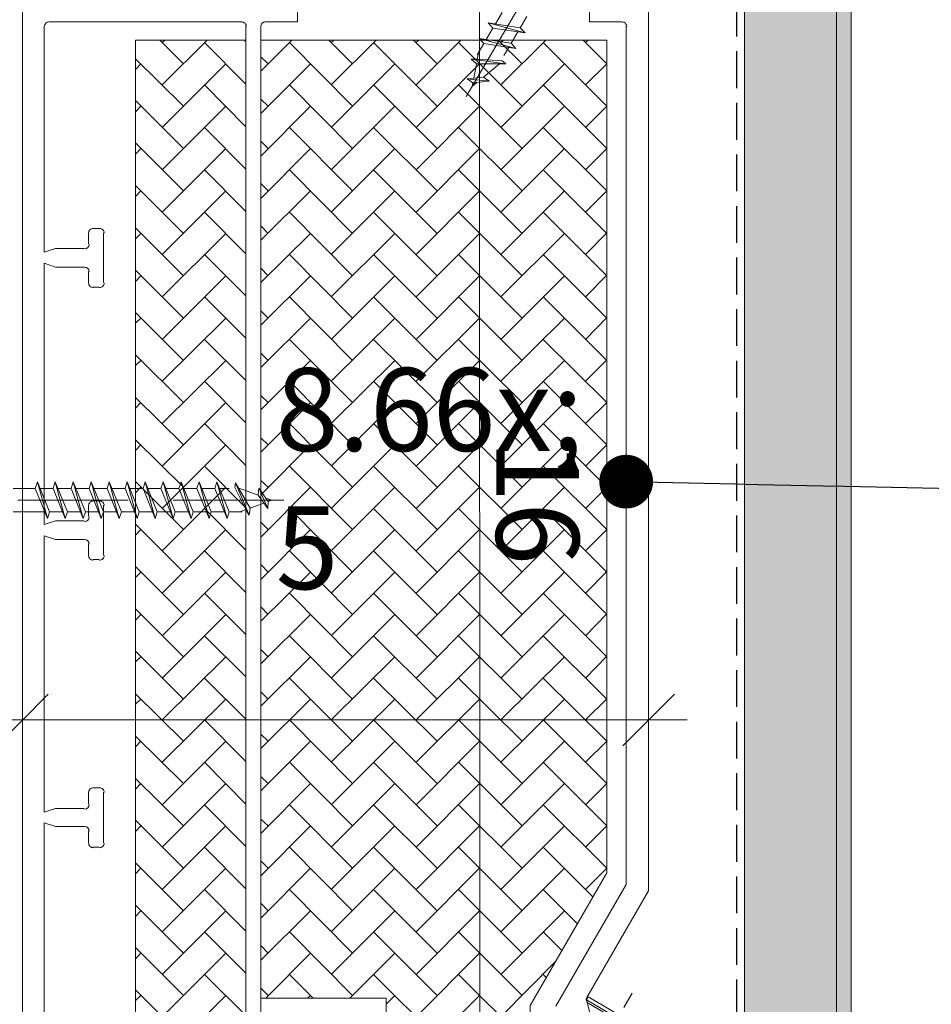
# Model space of a CAD drawing. Units: millimetres. Extents: x -3226090 to -3214991, y -7778 to -3893.
# Drawn here: x -3216236 to -3216112, y -7178 to -7044 of the extents above; entities that cross this region are included whole.
import ezdxf

# ---------------------------------------------------------------- set-up
doc = ezdxf.new("R2010")
doc.units = ezdxf.units.MM
doc.header["$MEASUREMENT"] = 0
for name, pattern in [('Takart vonal_01', [7, 5, -2]), ('Tengelyvonal_01', [21, 15, -3, 0, -3]), ('thk_line_type', [945, 540, -405]), ('Wipeout_Contour', [1000, 0, -1000])]:
    doc.linetypes.add(name, pattern=pattern)
for name, color, linetype, lineweight in [('0_Toll_száma__1', 7, 'Continuous', 5), ('0_Toll_száma__2', 7, 'Continuous', 13), ('0_Toll_száma__3', 7, 'Continuous', 15), ('0_Toll_száma__5', 7, 'Continuous', 25), ('0_Toll_száma__7', 7, 'Continuous', 35)]:
    doc.layers.add(name, color=color, linetype=linetype, lineweight=lineweight)
doc.layers.add('0_Toll_száma__21', color=7, linetype='Continuous', lineweight=5, true_color=0x3a3a3a)
doc.styles.add('ELKÉSZÜLT_STÍLUS_1', font='txt')
doc.styles.add('ELKÉSZÜLT_STÍLUS_2', font='txt')
doc.dimstyles.new('ELKÉSZÜLT_STÍLUS__10', dxfattribs={"dimtxt": 11.25, "dimasz": 6.65, "dimexe": 0.18, "dimexo": 0, "dimgap": 0.09, "dimtad": 1, "dimlfac": 0.001, "dimzin": 0, "dimdsep": 46, "dimtxsty": 'ELKÉSZÜLT_STÍLUS_2', "dimblk": 'ARROWHEAD_6', "dimblk1": 'ARROWHEAD_6', "dimblk2": 'ARROWHEAD_6', "dimcen": 0.09, "dimclrd": 7, "dimclre": 7, "dimclrt": 7, "dimadec": 0, "dimazin": 0, "dimtfac": 1, "dimtdec": 4, "dimtmove": 2, "dimatfit": 3, "dimfxl": 1, "dimtolj": 1, "dimtzin": 0, "dimarcsym": 0})
doc.dimstyles.new('ELKÉSZÜLT_STÍLUS__12', dxfattribs={"dimtxt": 11.25, "dimasz": 6.65, "dimexe": 0.18, "dimexo": 0, "dimgap": 0.09, "dimtad": 1, "dimtih": 1, "dimtoh": 1, "dimlfac": 0.001, "dimzin": 0, "dimdsep": 46, "dimtxsty": 'ELKÉSZÜLT_STÍLUS_1', "dimblk": 'ARROWHEAD_6', "dimblk1": 'ARROWHEAD_6', "dimblk2": 'ARROWHEAD_6', "dimcen": 0.09, "dimclrd": 7, "dimclre": 7, "dimclrt": 7, "dimadec": 0, "dimazin": 0, "dimtfac": 1, "dimtdec": 4, "dimtmove": 0, "dimatfit": 3, "dimfxl": 1, "dimtolj": 1, "dimtzin": 0, "dimarcsym": 0})
doc.dimstyles.new('ELKÉSZÜLT_STÍLUS__5', dxfattribs={"dimtxt": 0.18, "dimasz": 14.592, "dimexe": 0.18, "dimexo": 0.0625, "dimgap": 0.09, "dimtad": 0, "dimtih": 1, "dimtoh": 1, "dimdec": 4, "dimzin": 0, "dimdsep": 46, "dimcen": 0.09, "dimadec": 0, "dimazin": 0, "dimtfac": 1, "dimtdec": 4, "dimtmove": 0, "dimatfit": 3, "dimldrblk": 'ARROWHEAD_11', "dimfxl": 1, "dimtolj": 1, "dimtzin": 0, "dimarcsym": 0})
doc.dimstyles.new('ELKÉSZÜLT_STÍLUS__8', dxfattribs={"dimtxt": 11.25, "dimasz": 6.65, "dimexe": 0.18, "dimexo": 0, "dimgap": 0.09, "dimtad": 1, "dimlfac": 0.001, "dimzin": 0, "dimdsep": 46, "dimtxsty": 'ELKÉSZÜLT_STÍLUS_1', "dimblk": 'ARROWHEAD_6', "dimblk1": 'ARROWHEAD_6', "dimblk2": 'ARROWHEAD_6', "dimcen": 0.09, "dimclrd": 7, "dimclre": 7, "dimclrt": 7, "dimadec": 0, "dimazin": 0, "dimtfac": 1, "dimtdec": 4, "dimtmove": 0, "dimatfit": 3, "dimfxl": 1, "dimtolj": 1, "dimtzin": 0, "dimarcsym": 0})

# ---------------------------------------------------------------- blocks, each defined once
blk = doc.blocks.new('ARROWHEAD_11')
at = {"color": 0, "linetype": 'Continuous', "lineweight": 0}
blk.add_line((0, 0), (-1, 0), dxfattribs=at)
at = {"color": 0, "linetype": 'Continuous', "lineweight": 0, "const_width": 0.25, "flags": 128}
blk.add_lwpolyline([(-0.125, 0, 1), (0.125, 0, 1)], format="xyb", close=True, dxfattribs=at)
blk = doc.blocks.new('*D35', base_point=(-3222426.7, -5311.75))
at = {"layer": '0_Toll_száma__2', "linetype": 'Continuous'}
for p, q in [((-3216546.42, -7129.92), (-3216546.42, -7124.67)), ((-3216539.85, -7129.92), (-3216552.98, -7129.92)), ((-3216546.42, -7751.63), (-3216546.42, -7129.92)), ((-3216539.85, -7751.63), (-3216552.98, -7751.63)), ((-3216546.42, -7756.88), (-3216546.42, -7751.63))]:
    blk.add_line(p, q, dxfattribs=at)
at = {"layer": '0_Toll_száma__7', "linetype": 'Continuous'}
for p, q in [((-3216542.92, -7133.42), (-3216549.92, -7126.42)), ((-3216549.92, -7748.13), (-3216542.92, -7755.13))]:
    blk.add_line(p, q, dxfattribs=at)
at = {"layer": '0_Toll_száma__1', "insert": (-3216548.44, -7453.77), "char_height": 11.25, "attachment_point": 7, "rotation": 90, "style": 'ELKÉSZÜLT_STÍLUS_1'}
blk.add_mtext('\\A1;{\\fVerdana|b0|i0|c238|p38;62\\fVerdana|b0|i0|c238|p38;\\A1{\\H.66x;\\S2^  ;}}', dxfattribs=at)
blk = doc.blocks.new('ARROWHEAD_6')
at = {"color": 0, "linetype": 'Continuous', "lineweight": 0}
for p, q in [((-0.5, -0.5), (0.5, 0.5)), ((0, 0), (-1, 0))]:
    blk.add_line(p, q, dxfattribs=at)
blk = doc.blocks.new('*D42', base_point=(-3222426.7, -5311.75))
at = {"layer": '0_Toll_száma__2', "linetype": 'Continuous'}
for p, q in [((-3216235.71, -7146.05), (-3216235.71, -7132.92)), ((-3216150.71, -7146.05), (-3216150.71, -7132.92)), ((-3216240.96, -7139.49), (-3216235.71, -7139.49)), ((-3216235.71, -7139.49), (-3216150.71, -7139.49)), ((-3216150.71, -7139.49), (-3216145.46, -7139.49))]:
    blk.add_line(p, q, dxfattribs=at)
at = {"layer": '0_Toll_száma__7', "linetype": 'Continuous'}
for p, q in [((-3216232.21, -7135.99), (-3216239.21, -7142.99)), ((-3216154.21, -7142.99), (-3216147.21, -7135.99))]:
    blk.add_line(p, q, dxfattribs=at)
at = {"layer": '0_Toll_száma__1', "insert": (-3216201.32, -7137.49), "char_height": 11.25, "attachment_point": 7, "style": 'ELKÉSZÜLT_STÍLUS_1'}
blk.add_mtext('\\A1;{\\fVerdana|b0|i0|c238|p38;8\\fVerdana|b0|i0|c238|p38;\\A1{\\H.66x;\\S5^  ;}}', dxfattribs=at)
blk = doc.blocks.new('*D43', base_point=(-3222426.7, -5311.75))
at = {"layer": '0_Toll_száma__2', "linetype": 'Continuous'}
for p, q in [((-3216173.66, -7031.22), (-3216173.66, -7025.97)), ((-3216167.1, -7031.22), (-3216180.22, -7031.22)), ((-3216173.63, -7191.21), (-3216173.66, -7031.22)), ((-3216167.07, -7191.21), (-3216180.2, -7191.21)), ((-3216173.63, -7196.46), (-3216173.63, -7191.21))]:
    blk.add_line(p, q, dxfattribs=at)
at = {"layer": '0_Toll_száma__7', "linetype": 'Continuous'}
for p, q in [((-3216170.16, -7034.72), (-3216177.16, -7027.72)), ((-3216177.13, -7187.71), (-3216170.13, -7194.71))]:
    blk.add_line(p, q, dxfattribs=at)
at = {"layer": '0_Toll_száma__1', "insert": (-3216171.4, -7101.44), "char_height": 11.25, "attachment_point": 7, "rotation": 270.0085, "style": 'ELKÉSZÜLT_STÍLUS_1'}
blk.add_mtext('\\A1;{\\fVerdana|b0|i0|c238|p38;16}', dxfattribs=at)
blk = doc.blocks.new('*D56', base_point=(-3222426.7, -5311.75))
at = {"layer": '0_Toll_száma__3', "linetype": 'Continuous'}
for p, q in [((-3216318.85, -6724.53), (-3216331.97, -6724.53)), ((-3216325.41, -7125.28), (-3216325.41, -6724.53)), ((-3216318.85, -7125.28), (-3216331.97, -7125.28)), ((-3216325.41, -7130.53), (-3216325.41, -7125.28))]:
    blk.add_line(p, q, dxfattribs=at)
at = {"layer": '0_Toll_száma__7', "linetype": 'Continuous'}
for p, q in [((-3216328.91, -6721.03), (-3216321.91, -6728.03)), ((-3216328.91, -7121.78), (-3216321.91, -7128.78))]:
    blk.add_line(p, q, dxfattribs=at)
at = {"layer": '0_Toll_száma__1', "insert": (-3216327.66, -6928.08), "char_height": 11.25, "attachment_point": 7, "rotation": 90, "style": 'ELKÉSZÜLT_STÍLUS_2'}
blk.add_mtext('\\A1;{\\fVerdana|b1|i0|c238|p38;min. 30}', dxfattribs=at)

msp = doc.modelspace()

# ---------------------------------------------------------------- hatches: boundary and pattern name
at = {"layer": '0_Toll_száma__21', "linetype": 'Continuous'}
h = msp.add_hatch(dxfattribs=at)
h.set_pattern_fill('habarcs_0001', color=256, style=0, pattern_type=2)
h.set_pattern_definition([(45, (-3216124.20545, -7185.3601), (-0.6363961, 0.6363961), [0, -0.6, 0, -0.9]), (110, (-3216122.20545, -7185.3601), (0.8457234, 0.3078181), [0, -0.44, 0, -0.76])])
h.paths.add_polyline_path([(-3216123.205, -7751.63), (-3216125.205, -7751.63), (-3216125.205, -6851.006), (-3216123.205, -6851.006)])

# ---------------------------------------------------------------- linework, layer by layer
at = {"layer": '0_Toll_száma__1', "linetype": 'Tengelyvonal_01'}
for p, q in [((-3216175.466, -7054.885), (-3216152.937, -7016.585)), ((-3216175.466, -7214.885), (-3216152.937, -7176.585))]:
    msp.add_line(p, q, dxfattribs=at)
at = {"layer": '0_Toll_száma__1', "linetype": 'thk_line_type'}
for p, q in [((-3216173.807, -7048.936), (-3216173.968, -7049.809)), ((-3216206.211, -7111.255), (-3216205.377, -7110.951))]:
    msp.add_line(p, q, dxfattribs=at)
at = {"layer": '0_Toll_száma__1', "linetype": 'thk_line_type', "flags": 128}
for points in [[(-3216170.602, -7043.488), (-3216171.505, -7045.024)], [(-3216167.869, -7045.096), (-3216167.22, -7043.993)], [(-3216171.838, -7045.59), (-3216172.742, -7047.126)], [(-3216167.481, -7046.241), (-3216168.124, -7045.529), (-3216172.481, -7044.878)], [(-3216167.481, -7046.241), (-3216172.481, -7044.878)], [(-3216172.481, -7044.878), (-3216171.838, -7045.59), (-3216167.481, -7046.241)], [(-3216168.124, -7045.529), (-3216167.869, -7045.096)], [(-3216168.718, -7048.344), (-3216169.36, -7047.631), (-3216173.717, -7046.98)], [(-3216168.718, -7048.344), (-3216173.717, -7046.98)], [(-3216173.717, -7046.98), (-3216173.075, -7047.693), (-3216168.718, -7048.344)], [(-3216169.36, -7047.631), (-3216169.105, -7047.198)], [(-3216169.105, -7047.198), (-3216168.457, -7046.096)], [(-3216173.075, -7047.693), (-3216173.978, -7049.228)], [(-3216170.342, -7049.3), (-3216169.694, -7048.198)], [(-3216174.815, -7049.802), (-3216174.08, -7050.418), (-3216170.097, -7050.453)], [(-3216174.815, -7049.802), (-3216170.097, -7050.453)], [(-3216173.968, -7049.809), (-3216174.815, -7049.802)], [(-3216173.968, -7049.809), (-3216170.597, -7050.034)], [(-3216174.441, -7052.37), (-3216174.08, -7050.418)], [(-3216170.954, -7050.445), (-3216173.133, -7052.244)], [(-3216170.097, -7050.453), (-3216170.597, -7050.034)], [(-3216172.338, -7052.78), (-3216173.133, -7052.244), (-3216175.351, -7052.458)], [(-3216175.351, -7052.458), (-3216172.338, -7052.78)], [(-3216175.351, -7052.458), (-3216174.556, -7052.994), (-3216172.338, -7052.78)], [(-3216174.556, -7052.994), (-3216174.649, -7053.495), (-3216173.973, -7052.937)], [(-3216233.692, -7107.169), (-3216233.981, -7108.084), (-3216232.333, -7112.169)], [(-3216233.692, -7107.169), (-3216232.333, -7112.169)], [(-3216232.333, -7112.169), (-3216232.044, -7111.255), (-3216233.692, -7107.169)], [(-3216231.253, -7107.169), (-3216231.542, -7108.084), (-3216229.894, -7112.169)], [(-3216229.894, -7112.169), (-3216229.605, -7111.255), (-3216231.253, -7107.169)], [(-3216231.253, -7107.169), (-3216229.894, -7112.169)], [(-3216228.814, -7107.169), (-3216229.103, -7108.084), (-3216227.455, -7112.169)], [(-3216227.455, -7112.169), (-3216227.166, -7111.255), (-3216228.814, -7107.169)], [(-3216228.814, -7107.169), (-3216227.455, -7112.169)], [(-3216226.375, -7107.169), (-3216226.664, -7108.084), (-3216225.016, -7112.169)], [(-3216225.016, -7112.169), (-3216224.727, -7111.255), (-3216226.375, -7107.169)], [(-3216226.375, -7107.169), (-3216225.016, -7112.169)], [(-3216223.936, -7107.169), (-3216224.224, -7108.084), (-3216222.576, -7112.169)], [(-3216222.576, -7112.169), (-3216222.288, -7111.255), (-3216223.936, -7107.169)], [(-3216223.936, -7107.169), (-3216222.576, -7112.169)], [(-3216221.497, -7107.169), (-3216221.785, -7108.084), (-3216220.137, -7112.169)], [(-3216220.137, -7112.169), (-3216219.849, -7111.255), (-3216221.497, -7107.169)], [(-3216221.497, -7107.169), (-3216220.137, -7112.169)], [(-3216219.058, -7107.169), (-3216219.346, -7108.084), (-3216217.698, -7112.169)], [(-3216217.698, -7112.169), (-3216217.41, -7111.255), (-3216219.058, -7107.169)], [(-3216219.058, -7107.169), (-3216217.698, -7112.169)], [(-3216216.619, -7107.169), (-3216216.907, -7108.084), (-3216215.259, -7112.169)], [(-3216216.619, -7107.169), (-3216215.259, -7112.169)], [(-3216215.259, -7112.169), (-3216214.971, -7111.255), (-3216216.619, -7107.169)], [(-3216214.18, -7107.169), (-3216214.468, -7108.084), (-3216212.82, -7112.169)], [(-3216214.18, -7107.169), (-3216212.82, -7112.169)], [(-3216212.82, -7112.169), (-3216212.532, -7111.255), (-3216214.18, -7107.169)], [(-3216211.741, -7107.169), (-3216212.029, -7108.084), (-3216210.381, -7112.169)], [(-3216211.741, -7107.169), (-3216210.381, -7112.169)], [(-3216210.381, -7112.169), (-3216210.093, -7111.255), (-3216211.741, -7107.169)], [(-3216209.302, -7107.169), (-3216209.59, -7108.084), (-3216207.942, -7112.169)], [(-3216209.302, -7107.169), (-3216207.942, -7112.169)], [(-3216207.942, -7112.169), (-3216207.654, -7111.255), (-3216209.302, -7107.169)], [(-3216206.785, -7107.288), (-3216206.893, -7107.932)], [(-3216204.953, -7111.685), (-3216204.795, -7110.74), (-3216206.785, -7107.288)], [(-3216204.953, -7111.685), (-3216206.785, -7107.288)], [(-3216233.981, -7108.084), (-3216236.956, -7108.084)], [(-3216232.044, -7108.084), (-3216233.323, -7108.084)], [(-3216231.542, -7108.084), (-3216232.044, -7108.084)], [(-3216229.605, -7108.084), (-3216230.884, -7108.084)], [(-3216229.103, -7108.084), (-3216229.605, -7108.084)], [(-3216227.166, -7108.084), (-3216228.445, -7108.084)], [(-3216226.664, -7108.084), (-3216227.166, -7108.084)], [(-3216224.727, -7108.084), (-3216226.006, -7108.084)], [(-3216224.224, -7108.084), (-3216224.727, -7108.084)], [(-3216222.288, -7108.084), (-3216223.567, -7108.084)], [(-3216221.785, -7108.084), (-3216222.288, -7108.084)], [(-3216219.849, -7108.084), (-3216221.128, -7108.084)], [(-3216219.346, -7108.084), (-3216219.849, -7108.084)], [(-3216217.41, -7108.084), (-3216218.689, -7108.084)], [(-3216216.907, -7108.084), (-3216217.41, -7108.084)], [(-3216214.971, -7108.084), (-3216216.25, -7108.084)], [(-3216214.468, -7108.084), (-3216214.971, -7108.084)], [(-3216212.532, -7108.084), (-3216213.811, -7108.084)], [(-3216212.029, -7108.084), (-3216212.532, -7108.084)], [(-3216210.093, -7108.084), (-3216211.372, -7108.084)], [(-3216209.59, -7108.084), (-3216210.093, -7108.084)], [(-3216207.654, -7108.084), (-3216208.933, -7108.084)], [(-3216205.377, -7110.951), (-3216206.893, -7107.932)], [(-3216206.357, -7108.031), (-3216203.701, -7108.998)], [(-3216203.643, -7108.04), (-3216203.701, -7108.998), (-3216202.393, -7110.801)], [(-3216202.393, -7110.801), (-3216203.643, -7108.04)], [(-3216202.393, -7110.801), (-3216202.334, -7109.844), (-3216203.643, -7108.04)], [(-3216202.93, -7110.061), (-3216204.795, -7110.74)], [(-3216202.334, -7109.844), (-3216201.855, -7109.669), (-3216202.678, -7109.37)], [(-3216236.956, -7111.255), (-3216232.702, -7111.255)], [(-3216232.044, -7111.255), (-3216230.263, -7111.255)], [(-3216229.605, -7111.255), (-3216227.823, -7111.255)], [(-3216227.166, -7111.255), (-3216225.384, -7111.255)], [(-3216224.727, -7111.255), (-3216222.945, -7111.255)], [(-3216222.288, -7111.255), (-3216220.506, -7111.255)], [(-3216219.849, -7111.255), (-3216218.067, -7111.255)], [(-3216217.41, -7111.255), (-3216215.628, -7111.255)], [(-3216214.971, -7111.255), (-3216213.189, -7111.255)], [(-3216212.532, -7111.255), (-3216210.75, -7111.255)], [(-3216210.093, -7111.255), (-3216208.311, -7111.255)], [(-3216207.654, -7111.255), (-3216205.872, -7111.255)], [(-3216205.377, -7110.951), (-3216204.953, -7111.685)], [(-3216159.137, -7177.504), (-3216158.271, -7180.843)]]:
    msp.add_lwpolyline(points, dxfattribs=at)
at = {"layer": '0_Toll_száma__1', "linetype": 'Continuous', "flags": 128}
msp.add_lwpolyline([(-3216150.728, -7182.45), (-3216150.48, -7182.03), (-3216158.89, -7177.083), (-3216159.137, -7177.504)], close=True, dxfattribs=at)
at = {"layer": '0_Toll_száma__21', "linetype": 'Continuous', "flags": 128}
for points in [[(-3216123.205, -7751.63), (-3216125.205, -7751.63), (-3216125.205, -6851.006), (-3216123.205, -6851.006)], [(-3216205.397, -7188.25), (-3216205.397, -7047.204), (-3216220.382, -7047.204), (-3216220.382, -7188.25)], [(-3216186.348, -7177.244), (-3216186.348, -7188.25), (-3216166.791, -7188.25), (-3216166.791, -7178.26), (-3216156.378, -7160.227), (-3216156.378, -7047.204), (-3216203.365, -7047.204), (-3216203.365, -7177.244)]]:
    msp.add_lwpolyline(points, close=True, dxfattribs=at)
for points in [[(-3216213.863, -7050.422), (-3216217.08, -7047.204)], [(-3216216.741, -7047.543), (-3216216.403, -7047.204)], [(-3216216.741, -7053.3), (-3216210.646, -7047.204)], [(-3216203.365, -7051.437), (-3216199.132, -7047.204)], [(-3216190.919, -7050.422), (-3216194.137, -7047.204)], [(-3216193.798, -7047.543), (-3216193.459, -7047.204)], [(-3216193.798, -7053.3), (-3216187.702, -7047.204)], [(-3216179.405, -7050.422), (-3216182.623, -7047.204)], [(-3216182.284, -7047.543), (-3216181.945, -7047.204)], [(-3216182.284, -7053.3), (-3216176.188, -7047.204)], [(-3216167.892, -7050.422), (-3216171.109, -7047.204)], [(-3216170.77, -7047.543), (-3216170.431, -7047.204)], [(-3216170.77, -7053.3), (-3216164.674, -7047.204)], [(-3216156.378, -7050.422), (-3216159.595, -7047.204)], [(-3216159.256, -7047.543), (-3216158.917, -7047.204)], [(-3216205.397, -7053.215), (-3216210.984, -7047.543)], [(-3216190.919, -7056.178), (-3216199.47, -7047.543)], [(-3216179.405, -7056.178), (-3216188.041, -7047.543)], [(-3216167.892, -7056.178), (-3216176.527, -7047.543)], [(-3216156.378, -7056.178), (-3216165.013, -7047.543)], [(-3216213.863, -7056.178), (-3216220.382, -7049.744)], [(-3216202.349, -7050.422), (-3216203.365, -7049.49)], [(-3216220.382, -7051.183), (-3216219.62, -7050.422)], [(-3216216.741, -7059.057), (-3216208.106, -7050.422)], [(-3216203.365, -7057.194), (-3216196.592, -7050.422)], [(-3216193.798, -7059.057), (-3216185.162, -7050.422)], [(-3216182.284, -7059.057), (-3216173.649, -7050.422)], [(-3216170.77, -7059.057), (-3216162.135, -7050.422)], [(-3216159.256, -7053.3), (-3216156.378, -7050.422)], [(-3216205.397, -7058.972), (-3216210.984, -7053.3)], [(-3216190.919, -7061.935), (-3216199.47, -7053.3)], [(-3216179.405, -7061.935), (-3216188.041, -7053.3)], [(-3216167.892, -7061.935), (-3216176.527, -7053.3)], [(-3216156.378, -7061.935), (-3216165.013, -7053.3)], [(-3216202.349, -7056.178), (-3216203.365, -7055.247)], [(-3216213.863, -7061.935), (-3216220.382, -7055.417)], [(-3216220.382, -7056.94), (-3216219.62, -7056.178)], [(-3216216.741, -7064.814), (-3216208.106, -7056.178)], [(-3216203.365, -7062.951), (-3216196.592, -7056.178)], [(-3216193.798, -7064.814), (-3216185.162, -7056.178)], [(-3216182.284, -7064.814), (-3216173.649, -7056.178)], [(-3216170.77, -7064.814), (-3216162.135, -7056.178)], [(-3216159.256, -7059.057), (-3216156.378, -7056.178)], [(-3216205.397, -7064.729), (-3216210.984, -7059.057)], [(-3216190.919, -7067.692), (-3216199.47, -7059.057)], [(-3216179.405, -7067.692), (-3216188.041, -7059.057)], [(-3216167.892, -7067.692), (-3216176.527, -7059.057)], [(-3216156.378, -7067.692), (-3216165.013, -7059.057)], [(-3216213.863, -7067.692), (-3216220.382, -7061.174)], [(-3216220.382, -7062.697), (-3216219.62, -7061.935)], [(-3216216.741, -7070.571), (-3216208.106, -7061.935)], [(-3216202.349, -7061.935), (-3216203.365, -7060.92)], [(-3216203.365, -7068.708), (-3216196.592, -7061.935)], [(-3216193.798, -7070.571), (-3216185.162, -7061.935)], [(-3216182.284, -7070.571), (-3216173.649, -7061.935)], [(-3216170.77, -7070.571), (-3216162.135, -7061.935)], [(-3216159.256, -7064.814), (-3216156.378, -7061.935)], [(-3216205.397, -7070.486), (-3216210.984, -7064.814)], [(-3216190.919, -7073.449), (-3216199.47, -7064.814)], [(-3216179.405, -7073.449), (-3216188.041, -7064.814)], [(-3216167.892, -7073.449), (-3216176.527, -7064.814)], [(-3216156.378, -7073.449), (-3216165.013, -7064.814)], [(-3216213.863, -7073.449), (-3216220.382, -7066.93)], [(-3216202.349, -7067.692), (-3216203.365, -7066.676)], [(-3216220.382, -7068.454), (-3216219.62, -7067.692)], [(-3216216.741, -7076.328), (-3216208.106, -7067.692)], [(-3216203.365, -7074.381), (-3216196.592, -7067.692)], [(-3216193.798, -7076.328), (-3216185.162, -7067.692)], [(-3216182.284, -7076.328), (-3216173.649, -7067.692)], [(-3216170.77, -7076.328), (-3216162.135, -7067.692)], [(-3216159.256, -7070.571), (-3216156.378, -7067.692)], [(-3216205.397, -7076.243), (-3216210.984, -7070.571)], [(-3216190.919, -7079.206), (-3216199.47, -7070.571)], [(-3216179.405, -7079.206), (-3216188.041, -7070.571)], [(-3216167.892, -7079.206), (-3216176.527, -7070.571)], [(-3216156.378, -7079.206), (-3216165.013, -7070.571)], [(-3216213.863, -7079.206), (-3216220.382, -7072.687)], [(-3216202.349, -7073.449), (-3216203.365, -7072.433)], [(-3216220.382, -7074.211), (-3216219.62, -7073.449)], [(-3216216.741, -7082.085), (-3216208.106, -7073.449)], [(-3216203.365, -7080.138), (-3216196.592, -7073.449)], [(-3216193.798, -7082.085), (-3216185.162, -7073.449)], [(-3216182.284, -7082.085), (-3216173.649, -7073.449)], [(-3216170.77, -7082.085), (-3216162.135, -7073.449)], [(-3216159.256, -7076.328), (-3216156.378, -7073.365)], [(-3216205.397, -7081.916), (-3216210.984, -7076.328)], [(-3216190.919, -7084.963), (-3216199.47, -7076.328)], [(-3216179.405, -7084.963), (-3216188.041, -7076.328)], [(-3216167.892, -7084.963), (-3216176.527, -7076.328)], [(-3216156.378, -7084.963), (-3216165.013, -7076.328)], [(-3216213.863, -7084.963), (-3216220.382, -7078.444)], [(-3216220.382, -7079.968), (-3216219.62, -7079.206)], [(-3216216.741, -7087.842), (-3216208.106, -7079.206)], [(-3216202.349, -7079.206), (-3216203.365, -7078.19)], [(-3216203.365, -7085.895), (-3216196.592, -7079.206)], [(-3216193.798, -7087.842), (-3216185.162, -7079.206)], [(-3216182.284, -7087.842), (-3216173.649, -7079.206)], [(-3216170.77, -7087.842), (-3216162.135, -7079.206)], [(-3216159.256, -7082.085), (-3216156.378, -7079.122)], [(-3216205.397, -7087.673), (-3216210.984, -7082.085)], [(-3216190.919, -7090.72), (-3216199.47, -7082.085)], [(-3216179.405, -7090.72), (-3216188.041, -7082.085)], [(-3216167.892, -7090.72), (-3216176.527, -7082.085)], [(-3216156.378, -7090.72), (-3216165.013, -7082.085)], [(-3216213.863, -7090.72), (-3216220.382, -7084.201)], [(-3216202.349, -7084.963), (-3216203.365, -7083.947)], [(-3216220.382, -7085.641), (-3216219.62, -7084.963)], [(-3216216.741, -7093.514), (-3216208.106, -7084.963)], [(-3216203.365, -7091.652), (-3216196.592, -7084.963)], [(-3216193.798, -7093.514), (-3216185.162, -7084.963)], [(-3216182.284, -7093.514), (-3216173.649, -7084.963)], [(-3216170.77, -7093.514), (-3216162.135, -7084.963)], [(-3216159.256, -7087.842), (-3216156.378, -7084.879)], [(-3216205.397, -7093.429), (-3216210.984, -7087.842)], [(-3216190.919, -7096.393), (-3216199.47, -7087.842)], [(-3216179.405, -7096.393), (-3216188.041, -7087.842)], [(-3216167.892, -7096.393), (-3216176.527, -7087.842)], [(-3216156.378, -7096.393), (-3216165.013, -7087.842)], [(-3216213.863, -7096.393), (-3216220.382, -7089.958)], [(-3216202.349, -7090.72), (-3216203.365, -7089.704)], [(-3216220.382, -7091.398), (-3216219.62, -7090.72)], [(-3216216.741, -7099.271), (-3216208.106, -7090.72)], [(-3216203.365, -7097.409), (-3216196.592, -7090.72)], [(-3216193.798, -7099.271), (-3216185.162, -7090.72)], [(-3216182.284, -7099.271), (-3216173.649, -7090.72)], [(-3216170.77, -7099.271), (-3216162.135, -7090.72)], [(-3216159.256, -7093.514), (-3216156.378, -7090.636)], [(-3216205.397, -7099.186), (-3216210.984, -7093.514)], [(-3216190.919, -7102.15), (-3216199.47, -7093.514)], [(-3216179.405, -7102.15), (-3216188.041, -7093.514)], [(-3216167.892, -7102.15), (-3216176.527, -7093.514)], [(-3216156.378, -7102.15), (-3216165.013, -7093.514)], [(-3216213.863, -7102.15), (-3216220.382, -7095.715)], [(-3216220.382, -7097.155), (-3216219.62, -7096.393)], [(-3216216.741, -7105.028), (-3216208.106, -7096.393)], [(-3216202.349, -7096.393), (-3216203.365, -7095.461)], [(-3216203.365, -7103.166), (-3216196.592, -7096.393)], [(-3216193.798, -7105.028), (-3216185.162, -7096.393)], [(-3216182.284, -7105.028), (-3216173.649, -7096.393)], [(-3216170.77, -7105.028), (-3216162.135, -7096.393)], [(-3216159.256, -7099.271), (-3216156.378, -7096.393)], [(-3216205.397, -7104.943), (-3216210.984, -7099.271)], [(-3216190.919, -7107.907), (-3216199.47, -7099.271)], [(-3216179.405, -7107.907), (-3216188.041, -7099.271)], [(-3216167.892, -7107.907), (-3216176.527, -7099.271)], [(-3216156.378, -7107.907), (-3216165.013, -7099.271)], [(-3216213.863, -7107.907), (-3216220.382, -7101.472)], [(-3216202.349, -7102.15), (-3216203.365, -7101.218)], [(-3216220.382, -7102.912), (-3216219.62, -7102.15)], [(-3216216.741, -7110.785), (-3216208.106, -7102.15)], [(-3216203.365, -7108.923), (-3216196.592, -7102.15)], [(-3216193.798, -7110.785), (-3216185.162, -7102.15)], [(-3216182.284, -7110.785), (-3216173.649, -7102.15)], [(-3216170.77, -7110.785), (-3216162.135, -7102.15)], [(-3216159.256, -7105.028), (-3216156.378, -7102.15)], [(-3216205.397, -7110.7), (-3216210.984, -7105.028)], [(-3216190.919, -7113.664), (-3216199.47, -7105.028)], [(-3216179.405, -7113.664), (-3216188.041, -7105.028)], [(-3216167.892, -7113.664), (-3216176.527, -7105.028)], [(-3216156.378, -7113.664), (-3216165.013, -7105.028)], [(-3216213.863, -7113.664), (-3216220.382, -7107.145)], [(-3216202.349, -7107.907), (-3216203.365, -7106.975)], [(-3216220.382, -7108.669), (-3216219.62, -7107.907)], [(-3216216.741, -7116.542), (-3216208.106, -7107.907)], [(-3216203.365, -7114.679), (-3216196.592, -7107.907)], [(-3216193.798, -7116.542), (-3216185.162, -7107.907)], [(-3216182.284, -7116.542), (-3216173.649, -7107.907)], [(-3216170.77, -7116.542), (-3216162.135, -7107.907)], [(-3216159.256, -7110.785), (-3216156.378, -7107.907)], [(-3216205.397, -7116.457), (-3216210.984, -7110.785)], [(-3216190.919, -7119.421), (-3216199.47, -7110.785)], [(-3216179.405, -7119.421), (-3216188.041, -7110.785)], [(-3216167.892, -7119.421), (-3216176.527, -7110.785)], [(-3216156.378, -7119.421), (-3216165.013, -7110.785)], [(-3216202.349, -7113.664), (-3216203.365, -7112.648)], [(-3216213.863, -7119.421), (-3216220.382, -7112.902)], [(-3216220.382, -7114.426), (-3216219.62, -7113.664)], [(-3216216.741, -7122.299), (-3216208.106, -7113.664)], [(-3216203.365, -7120.436), (-3216196.592, -7113.664)], [(-3216193.798, -7122.299), (-3216185.162, -7113.664)], [(-3216182.284, -7122.299), (-3216173.649, -7113.664)], [(-3216170.77, -7122.299), (-3216162.135, -7113.664)], [(-3216159.256, -7116.542), (-3216156.378, -7113.664)], [(-3216205.397, -7122.214), (-3216210.984, -7116.542)], [(-3216190.919, -7125.177), (-3216199.47, -7116.542)], [(-3216179.405, -7125.177), (-3216188.041, -7116.542)], [(-3216167.892, -7125.177), (-3216176.527, -7116.542)], [(-3216156.378, -7125.177), (-3216165.013, -7116.542)], [(-3216213.863, -7125.177), (-3216220.382, -7118.659)], [(-3216220.382, -7120.182), (-3216219.62, -7119.421)], [(-3216216.741, -7128.056), (-3216208.106, -7119.421)], [(-3216202.349, -7119.421), (-3216203.365, -7118.405)], [(-3216203.365, -7126.109), (-3216196.592, -7119.421)], [(-3216193.798, -7128.056), (-3216185.162, -7119.421)], [(-3216182.284, -7128.056), (-3216173.649, -7119.421)], [(-3216170.77, -7128.056), (-3216162.135, -7119.421)], [(-3216159.256, -7122.299), (-3216156.378, -7119.336)], [(-3216205.397, -7127.887), (-3216210.984, -7122.299)], [(-3216190.919, -7130.934), (-3216199.47, -7122.299)], [(-3216179.405, -7130.934), (-3216188.041, -7122.299)], [(-3216167.892, -7130.934), (-3216176.527, -7122.299)], [(-3216156.378, -7130.934), (-3216165.013, -7122.299)], [(-3216213.863, -7130.934), (-3216220.382, -7124.416)], [(-3216202.349, -7125.177), (-3216203.365, -7124.162)], [(-3216220.382, -7125.939), (-3216219.62, -7125.177)], [(-3216216.741, -7133.813), (-3216208.106, -7125.177)], [(-3216203.365, -7131.866), (-3216196.592, -7125.177)], [(-3216193.798, -7133.813), (-3216185.162, -7125.177)], [(-3216182.284, -7133.813), (-3216173.649, -7125.177)], [(-3216170.77, -7133.813), (-3216162.135, -7125.177)], [(-3216159.256, -7128.056), (-3216156.378, -7125.093)], [(-3216205.397, -7133.644), (-3216210.984, -7128.056)], [(-3216190.919, -7136.691), (-3216199.47, -7128.056)], [(-3216179.405, -7136.691), (-3216188.041, -7128.056)], [(-3216167.892, -7136.691), (-3216176.527, -7128.056)], [(-3216156.378, -7136.691), (-3216165.013, -7128.056)], [(-3216213.863, -7136.691), (-3216220.382, -7130.173)], [(-3216202.349, -7130.934), (-3216203.365, -7129.919)], [(-3216220.382, -7131.612), (-3216219.62, -7130.934)], [(-3216216.741, -7139.485), (-3216208.106, -7130.934)], [(-3216203.365, -7137.623), (-3216196.592, -7130.934)], [(-3216193.798, -7139.485), (-3216185.162, -7130.934)], [(-3216182.284, -7139.485), (-3216173.649, -7130.934)], [(-3216170.77, -7139.485), (-3216162.135, -7130.934)], [(-3216159.256, -7133.813), (-3216156.378, -7130.85)], [(-3216205.397, -7139.401), (-3216210.984, -7133.813)], [(-3216190.919, -7142.364), (-3216199.47, -7133.813)], [(-3216179.405, -7142.364), (-3216188.041, -7133.813)], [(-3216167.892, -7142.364), (-3216176.527, -7133.813)], [(-3216156.378, -7142.364), (-3216165.013, -7133.813)], [(-3216213.863, -7142.364), (-3216220.382, -7135.929)], [(-3216220.382, -7137.369), (-3216219.62, -7136.691)], [(-3216216.741, -7145.242), (-3216208.106, -7136.691)], [(-3216202.349, -7136.691), (-3216203.365, -7135.676)], [(-3216203.365, -7143.38), (-3216196.592, -7136.691)], [(-3216193.798, -7145.242), (-3216185.162, -7136.691)], [(-3216182.284, -7145.242), (-3216173.649, -7136.691)], [(-3216170.77, -7145.242), (-3216162.135, -7136.691)], [(-3216159.256, -7139.485), (-3216156.378, -7136.607)], [(-3216205.397, -7145.158), (-3216210.984, -7139.485)], [(-3216190.919, -7148.121), (-3216199.47, -7139.485)], [(-3216179.405, -7148.121), (-3216188.041, -7139.485)], [(-3216167.892, -7148.121), (-3216176.527, -7139.485)], [(-3216156.378, -7148.121), (-3216165.013, -7139.485)], [(-3216213.863, -7148.121), (-3216220.382, -7141.686)], [(-3216202.349, -7142.364), (-3216203.365, -7141.432)], [(-3216220.382, -7143.126), (-3216219.62, -7142.364)], [(-3216216.741, -7150.999), (-3216208.106, -7142.364)], [(-3216203.365, -7149.137), (-3216196.592, -7142.364)], [(-3216193.798, -7150.999), (-3216185.162, -7142.364)], [(-3216182.284, -7150.999), (-3216173.649, -7142.364)], [(-3216170.77, -7150.999), (-3216162.135, -7142.364)], [(-3216159.256, -7145.242), (-3216156.378, -7142.364)], [(-3216205.397, -7150.915), (-3216210.984, -7145.242)], [(-3216190.919, -7153.878), (-3216199.47, -7145.242)], [(-3216179.405, -7153.878), (-3216188.041, -7145.242)], [(-3216167.892, -7153.878), (-3216176.527, -7145.242)], [(-3216156.378, -7153.878), (-3216165.013, -7145.242)], [(-3216213.863, -7153.878), (-3216220.382, -7147.443)], [(-3216202.349, -7148.121), (-3216203.365, -7147.189)], [(-3216220.382, -7148.883), (-3216219.62, -7148.121)], [(-3216216.741, -7156.756), (-3216208.106, -7148.121)], [(-3216203.365, -7154.894), (-3216196.592, -7148.121)], [(-3216193.798, -7156.756), (-3216185.162, -7148.121)], [(-3216182.284, -7156.756), (-3216173.649, -7148.121)], [(-3216170.77, -7156.756), (-3216162.135, -7148.121)], [(-3216159.256, -7150.999), (-3216156.378, -7148.121)], [(-3216205.397, -7156.672), (-3216210.984, -7150.999)], [(-3216190.919, -7159.635), (-3216199.47, -7150.999)], [(-3216179.405, -7159.635), (-3216188.041, -7150.999)], [(-3216167.892, -7159.635), (-3216176.527, -7150.999)], [(-3216156.378, -7159.635), (-3216165.013, -7150.999)], [(-3216213.863, -7159.635), (-3216220.382, -7153.116)], [(-3216220.382, -7154.64), (-3216219.62, -7153.878)], [(-3216216.741, -7162.513), (-3216208.106, -7153.878)], [(-3216202.349, -7153.878), (-3216203.365, -7152.946)], [(-3216203.365, -7160.651), (-3216196.592, -7153.878)], [(-3216193.798, -7162.513), (-3216185.162, -7153.878)], [(-3216182.284, -7162.513), (-3216173.649, -7153.878)], [(-3216170.77, -7162.513), (-3216162.135, -7153.878)], [(-3216159.256, -7156.756), (-3216156.378, -7153.878)], [(-3216205.397, -7162.428), (-3216210.984, -7156.756)], [(-3216190.919, -7165.392), (-3216199.47, -7156.756)], [(-3216179.405, -7165.392), (-3216188.041, -7156.756)], [(-3216167.892, -7165.392), (-3216176.527, -7156.756)], [(-3216158.24, -7163.529), (-3216165.013, -7156.756)], [(-3216213.863, -7165.392), (-3216220.382, -7158.873)], [(-3216202.349, -7159.635), (-3216203.365, -7158.619)], [(-3216220.382, -7160.397), (-3216219.62, -7159.635)], [(-3216216.741, -7168.27), (-3216208.106, -7159.635)], [(-3216203.365, -7166.408), (-3216196.592, -7159.635)], [(-3216193.798, -7168.27), (-3216185.162, -7159.635)], [(-3216182.284, -7168.27), (-3216173.649, -7159.635)], [(-3216170.77, -7168.27), (-3216162.135, -7159.635)], [(-3216159.256, -7162.513), (-3216156.378, -7159.635)], [(-3216205.397, -7168.185), (-3216210.984, -7162.513)], [(-3216190.919, -7171.149), (-3216199.47, -7162.513)], [(-3216179.405, -7171.149), (-3216188.041, -7162.513)], [(-3216167.892, -7171.149), (-3216176.527, -7162.513)], [(-3216160.357, -7167.17), (-3216165.013, -7162.513)], [(-3216213.863, -7171.149), (-3216220.382, -7164.63)], [(-3216202.349, -7165.392), (-3216203.365, -7164.376)], [(-3216220.382, -7166.154), (-3216219.62, -7165.392)], [(-3216216.741, -7174.027), (-3216208.106, -7165.392)], [(-3216203.365, -7172.08), (-3216196.592, -7165.392)], [(-3216193.798, -7174.027), (-3216185.162, -7165.392)], [(-3216182.284, -7174.027), (-3216173.649, -7165.392)], [(-3216170.77, -7174.027), (-3216162.135, -7165.392)], [(-3216205.397, -7173.858), (-3216210.984, -7168.27)], [(-3216190.919, -7176.906), (-3216199.47, -7168.27)], [(-3216179.405, -7176.906), (-3216188.041, -7168.27)], [(-3216167.892, -7176.906), (-3216176.527, -7168.27)], [(-3216162.473, -7170.81), (-3216165.013, -7168.27)], [(-3216202.349, -7171.149), (-3216203.365, -7170.133)], [(-3216213.863, -7176.906), (-3216220.382, -7170.387)], [(-3216220.382, -7171.911), (-3216219.62, -7171.149)], [(-3216216.741, -7179.784), (-3216208.106, -7171.149)], [(-3216202.687, -7177.244), (-3216196.592, -7171.149)], [(-3216191.258, -7177.244), (-3216185.162, -7171.149)], [(-3216182.284, -7179.784), (-3216173.649, -7171.149)], [(-3216170.77, -7179.784), (-3216163.405, -7172.334)], [(-3216205.397, -7179.615), (-3216210.984, -7174.027)], [(-3216196.253, -7177.244), (-3216199.47, -7174.027)], [(-3216179.405, -7182.663), (-3216188.041, -7174.027)], [(-3216167.892, -7182.663), (-3216176.527, -7174.027)], [(-3216164.59, -7174.45), (-3216165.013, -7174.027)], [(-3216213.863, -7182.663), (-3216220.382, -7176.144)], [(-3216220.382, -7177.583), (-3216219.62, -7176.906)], [(-3216216.741, -7185.541), (-3216208.106, -7176.906)], [(-3216202.349, -7176.906), (-3216203.365, -7175.89)], [(-3216197.015, -7177.244), (-3216196.592, -7176.906)], [(-3216186.348, -7178.091), (-3216185.162, -7176.906)], [(-3216182.284, -7185.541), (-3216173.649, -7176.906)]]:
    msp.add_lwpolyline(points, dxfattribs=at)
at = {"layer": '0_Toll_száma__3', "linetype": 'Tengelyvonal_01'}
msp.add_line((-3216200.243, -7109.669), (-3216244.677, -7109.669), dxfattribs=at)
at = {"layer": '0_Toll_száma__3', "linetype": 'Continuous', "flags": 128}
for points in [[(-3216235.705, -7187.658), (-3216235.705, -7179.784), (-3216235.705, -7032.685)], [(-3216150.705, -7032.685), (-3216150.705, -7162.682), (-3216159.087, -7177.16)], [(-3216202.772, -7042.717), (-3216198.37, -7042.717), (-3216198.37, -7044.749), (-3216202.772, -7044.749)], [(-3216154.346, -7044.749), (-3216158.748, -7044.749), (-3216158.748, -7042.717), (-3216154.346, -7042.717)], [(-3216232.742, -7045.342), (-3216232.742, -7075.989), (-3216231.218, -7075.481), (-3216227.324, -7075.481)], [(-3216205.989, -7044.749), (-3216232.15, -7044.749)], [(-3216205.397, -7187.658), (-3216205.397, -7045.342)], [(-3216203.365, -7045.342), (-3216203.365, -7187.658)], [(-3216163.32, -7178.345), (-3216153.753, -7161.836), (-3216153.753, -7045.342)], [(-3216205.397, -7047.458), (-3216205.566, -7047.204)], [(-3216226.731, -7074.889), (-3216226.731, -7073.365)], [(-3216226.139, -7072.772), (-3216225.292, -7072.772)], [(-3216224.699, -7073.365), (-3216224.699, -7080.138)], [(-3216227.324, -7078.021), (-3216231.218, -7078.021), (-3216232.742, -7077.513), (-3216232.742, -7112.986), (-3216231.218, -7112.478), (-3216227.324, -7112.478)], [(-3216226.731, -7080.138), (-3216226.731, -7078.614)], [(-3216225.292, -7080.73), (-3216226.139, -7080.73)], [(-3216226.139, -7109.769), (-3216225.292, -7109.769)], [(-3216226.731, -7111.886), (-3216226.731, -7110.362)], [(-3216224.699, -7110.362), (-3216224.699, -7117.135)], [(-3216227.324, -7115.018), (-3216231.218, -7115.018), (-3216232.742, -7114.51), (-3216232.742, -7152.015), (-3216231.218, -7151.507), (-3216227.324, -7151.507)], [(-3216226.731, -7117.135), (-3216226.731, -7115.611)], [(-3216225.292, -7117.727), (-3216226.139, -7117.727)], [(-3216226.139, -7148.713), (-3216225.292, -7148.713)], [(-3216226.731, -7150.915), (-3216226.731, -7149.306)], [(-3216224.699, -7149.306), (-3216224.699, -7156.164)], [(-3216227.324, -7153.962), (-3216231.218, -7153.962), (-3216232.742, -7153.454), (-3216232.742, -7187.658)], [(-3216226.731, -7156.164), (-3216226.731, -7154.555)], [(-3216225.292, -7156.756), (-3216226.139, -7156.756)], [(-3216158.917, -7177.922), (-3216156.039, -7179.615), (-3216155.616, -7181.139), (-3216154.092, -7180.715), (-3216151.467, -7182.239)]]:
    msp.add_lwpolyline(points, dxfattribs=at)
for points in [[(-3216232.107, -7044.749, 0.4137106), (-3216232.742, -7045.384)], [(-3216205.312, -7045.384, 0.1987178), (-3216205.498, -7044.935, 0.198717), (-3216205.947, -7044.749)], [(-3216202.73, -7044.749, 0.198717), (-3216203.179, -7044.935, 0.1987178), (-3216203.365, -7045.384)], [(-3216153.668, -7045.384, 0.1987178), (-3216153.854, -7044.935, 0.198717), (-3216154.303, -7044.749)], [(-3216226.096, -7072.772, 0.198717), (-3216226.545, -7072.958, 0.1987178), (-3216226.731, -7073.407)], [(-3216224.615, -7073.407, 0.1987178), (-3216224.801, -7072.958, 0.198717), (-3216225.25, -7072.772)], [(-3216227.281, -7075.566, 0.4137106), (-3216226.647, -7074.931)], [(-3216226.647, -7078.656, 0.4137106), (-3216227.281, -7078.021)], [(-3216226.731, -7080.18, 0.1987178), (-3216226.545, -7080.629, 0.198717), (-3216226.096, -7080.815)], [(-3216225.25, -7080.815, 0.198717), (-3216224.801, -7080.629, 0.1987178), (-3216224.615, -7080.18)], [(-3216226.096, -7109.769, 0.198717), (-3216226.545, -7109.955, 0.1987178), (-3216226.731, -7110.404)], [(-3216224.615, -7110.404, 0.1987178), (-3216224.801, -7109.955, 0.198717), (-3216225.25, -7109.769)], [(-3216227.281, -7112.563, 0.4137106), (-3216226.647, -7111.928)], [(-3216226.647, -7115.653, 0.4137106), (-3216227.281, -7115.018)], [(-3216226.731, -7117.177, 0.1987178), (-3216226.545, -7117.626, 0.198717), (-3216226.096, -7117.812)], [(-3216225.25, -7117.812, 0.198717), (-3216224.801, -7117.626, 0.1987178), (-3216224.615, -7117.177)], [(-3216226.096, -7148.713, 0.198717), (-3216226.545, -7148.899, 0.1987178), (-3216226.731, -7149.348)], [(-3216224.615, -7149.348, 0.1987178), (-3216224.801, -7148.899, 0.198717), (-3216225.25, -7148.713)], [(-3216227.281, -7151.592, 0.4137106), (-3216226.647, -7150.957)], [(-3216226.647, -7154.597, 0.4137106), (-3216227.281, -7153.962)], [(-3216226.731, -7156.206, 0.1987178), (-3216226.545, -7156.655, 0.198717), (-3216226.096, -7156.841)], [(-3216225.25, -7156.841, 0.198717), (-3216224.801, -7156.655, 0.1987178), (-3216224.615, -7156.206)], [(-3216159.086, -7177.138, 0.1987192), (-3216159.15, -7177.62, 0.1987186), (-3216158.854, -7178.006)]]:
    msp.add_lwpolyline(points, format="xyb", dxfattribs=at)

# ---------------------------------------------------------------- dimensions: what is measured, and where the dimension line sits
at = {"linetype": 'Continuous'}
dim = msp.add_linear_dim(base=(-3216325.41, -6724.53), p1=(-3216336.725, -7125.28), p2=(-3216209.559, -6724.53), angle=90, text='min. 30', dimstyle='ELKÉSZÜLT_STÍLUS__10', dxfattribs=at)
dim.commit()
dim.dimension.update_dxf_attribs({"geometry": '*D56', "text_midpoint": (-3216333.285, -6902.827), "dimtype": 160, "text_rotation": 90})
dim = msp.add_linear_dim(base=(-3216173.658, -7031.217), p1=(-3216152.205, -7191.203), p2=(-3216152.229, -7031.213), angle=90.00855, dimstyle='ELKÉSZÜLT_STÍLUS__8', dxfattribs=at)
dim.commit()
dim.dimension.update_dxf_attribs({"geometry": '*D43', "text_midpoint": (-3216165.771, -7109.976), "dimtype": 160, "text_rotation": 270.00855})
dim = msp.add_linear_dim(base=(-3216150.705299188, -7139.485261623), p1=(-3216235.705299188, -7032.684962818), p2=(-3216150.705299188, -7032.684962818), dimstyle='ELKÉSZÜLT_STÍLUS__12', dxfattribs=at)
dim.commit()
dim.dimension.update_dxf_attribs({"geometry": '*D42', "text_midpoint": (-3216185.784130145, -7131.610261534), "dimtype": 160})

# ---------------------------------------------------------------- next in the draw order: wipeouts: each hides what was drawn before it
at = {"color": 254, "linetype": 'Wipeout_Contour', "lineweight": 0, "ltscale": 16080699.53471652}
msp.add_wipeout([(-3216133.372, -6841.676), (-3216125.205, -6841.676), (-3216125.205, -7739.13), (-3216137.705, -7739.13), (-3216137.705, -6860.665)], dxfattribs=at)

# ---------------------------------------------------------------- next in the draw order: hatches: boundary and pattern name
at = {"layer": '0_Toll_száma__21', "linetype": 'Continuous'}
h = msp.add_hatch(dxfattribs=at)
h.set_pattern_fill('gipsz_0001', color=256, style=0, pattern_type=2)
h.set_pattern_definition([(270, (-3216131.4555, -7096.1625), (1.875, 0), [0, -1.875])])
h.paths.add_polyline_path([(-3216133.372, -6841.676), (-3216125.205, -6841.676), (-3216125.205, -7739.13), (-3216137.705, -7739.13), (-3216137.705, -6860.665)])

# ---------------------------------------------------------------- next in the draw order: linework, layer by layer
at = {"layer": '0_Toll_száma__3', "linetype": 'Continuous', "flags": 128}
msp.add_lwpolyline([(-3216133.372, -6841.676), (-3216125.205, -6841.676), (-3216125.205, -7739.13), (-3216137.705, -7739.13), (-3216137.705, -6860.665)], close=True, dxfattribs=at)
at = {"layer": '0_Toll_száma__5', "linetype": 'Takart vonal_01', "flags": 128}
msp.add_lwpolyline([(-3216125.684, -6840.334), (-3216132.679, -6840.334, 0.349929), (-3216134.629, -6841.889), (-3216138.728, -6859.855, 0.0561464), (-3216138.778, -6860.3), (-3216138.778, -7404.977), (-3216143.613, -7421.354), (-3216143.613, -7448.745)], format="xyb", dxfattribs=at)

# ---------------------------------------------------------------- next in the draw order: dimensions: what is measured, and where the dimension line sits
at = {"linetype": 'Continuous'}
dim = msp.add_linear_dim(base=(-3216546.416, -7129.922), p1=(-3216125.205, -7751.63), p2=(-3216570.566, -7129.922), angle=90, dimstyle='ELKÉSZÜLT_STÍLUS__8', dxfattribs=at)
dim.commit()
dim.dimension.update_dxf_attribs({"geometry": '*D35', "text_midpoint": (-3216554.291, -7433.972), "dimtype": 160, "text_rotation": 90})

# ---------------------------------------------------------------- next in the draw order: leaders
at = {"layer": '0_Toll_száma__1', "linetype": 'Continuous', "annotation_type": 0, "has_hookline": 1, "hookline_direction": 0, "text_width": 229.314}
msp.add_leader([(-3216153.753, -7107.15), (-3216099.951, -7108.262)], dimstyle='ELKÉSZÜLT_STÍLUS__5', dxfattribs=at)

doc.saveas('drawing.dxf')
